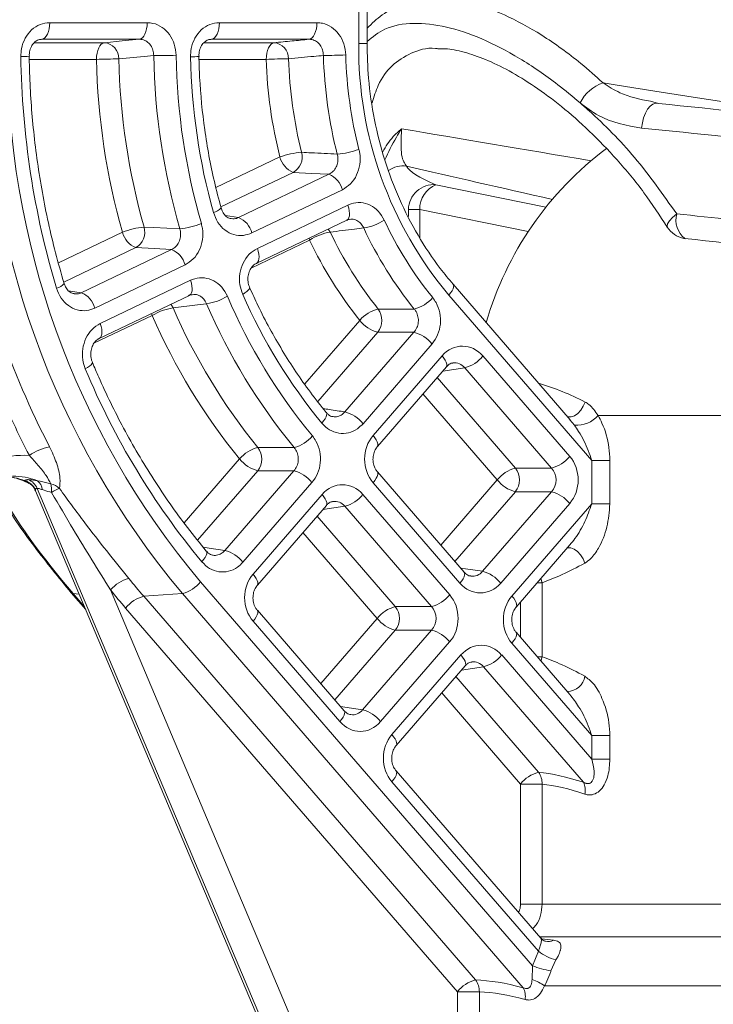
# Model space of a CAD drawing. Units: millimetres. Extents: x 1516 to 3684, y 554 to 3391.
# Drawn here: x 2755 to 2797, y 3012 to 3071 of the extents above; entities that cross this region are included whole.
import ezdxf

# ---------------------------------------------------------------- set-up
doc = ezdxf.new("R2010")
doc.units = ezdxf.units.MM
doc.header["$LTSCALE"] = 18
doc.linetypes.add('SLD-Durchgehend', pattern=[0])

msp = doc.modelspace()

# ---------------------------------------------------------------- linework, layer by layer
at = {"color": 7, "linetype": 'SLD-Durchgehend', "lineweight": 18}
for p, q in [((2775.477, 3069.211), (2775.477, 3088.91)), ((2775.977, 3069.211), (2775.977, 3088.928)), ((2756.94, 3070.461), (2762.792, 3070.461)), ((2767.118, 3070.461), (2772.971, 3070.461)), ((2756.021, 3069.261), (2760.22, 3069.261)), ((2756.466, 3069.463), (2756.358, 3069.45)), ((2762.318, 3069.463), (2756.466, 3069.463)), ((2766.2, 3069.261), (2770.401, 3069.261)), ((2766.644, 3069.463), (2766.532, 3069.45)), ((2772.497, 3069.463), (2766.644, 3069.463)), ((2775.477, 3069.211), (2775.977, 3069.211)), ((2759.746, 3068.262), (2755.715, 3068.262)), ((2769.927, 3068.262), (2765.895, 3068.262)), ((2792.978, 3065.751), (2793.467, 3065.614)), ((2766.911, 3060.578), (2770.747, 3062.412)), ((2771.551, 3061.489), (2767.207, 3059.413)), ((2768.262, 3058.777), (2773.691, 3061.372)), ((2774.495, 3060.449), (2769.067, 3057.854)), ((2780.111, 3060.744), (2786.708, 3059.401)), ((2769.398, 3056.931), (2774.826, 3059.526)), ((2778.461, 3059.267), (2779.135, 3059.267)), ((2778.461, 3058.841), (2778.461, 3059.267)), ((2785.646, 3057.941), (2779.135, 3059.267)), ((2779.135, 3059.267), (2779.135, 3057.573)), ((2767.488, 3058.892), (2768.262, 3058.777)), ((2769.329, 3056.029), (2774.757, 3058.623)), ((2757.46, 3056.062), (2761.305, 3057.899)), ((2772.496, 3057.543), (2772.534, 3057.424)), ((2795.039, 3057.521), (2794.982, 3057.525)), ((2795.039, 3057.521), (2795.108, 3057.506)), ((2762.11, 3056.977), (2757.782, 3054.908)), ((2758.837, 3054.273), (2764.255, 3056.862)), ((2772.534, 3057.424), (2769.019, 3055.744)), ((2765.059, 3055.939), (2759.642, 3053.35)), ((2759.973, 3052.427), (2765.39, 3055.016)), ((2788.165, 3046.662), (2781.14, 3054.782)), ((2758.065, 3054.387), (2758.837, 3054.273)), ((2759.904, 3051.525), (2765.321, 3054.114)), ((2789.454, 3044.221), (2780.884, 3054.128)), ((2763.093, 3052.912), (2759.593, 3051.239)), ((2763.055, 3053.03), (2763.093, 3052.912)), ((2772.24, 3048.815), (2775.535, 3052.617)), ((2776.62, 3051.91), (2773.016, 3047.752)), ((2774.65, 3047.129), (2778.791, 3051.905)), ((2759.899, 3051.522), (2759.83, 3051.504)), ((2779.876, 3051.199), (2775.735, 3046.422)), ((2776.341, 3045.709), (2780.481, 3050.483)), ((2782.927, 3050.482), (2788.133, 3044.464)), ((2776.597, 3045.054), (2780.736, 3049.828)), ((2781.841, 3049.776), (2780.521, 3049.58)), ((2787.047, 3043.758), (2781.841, 3049.776)), ((2780.178, 3049.185), (2784.872, 3043.758)), ((2783.787, 3043.052), (2779.329, 3048.205)), ((2811.166, 3046.918), (2789.831, 3046.918)), ((2788.418, 3046.335), (2788.15, 3046.65)), ((2765.009, 3040.475), (2768.332, 3044.308)), ((2789.454, 3041.61), (2789.454, 3044.221)), ((2790.544, 3044.221), (2789.454, 3044.221)), ((2790.544, 3044.221), (2790.544, 3041.61)), ((2769.418, 3043.602), (2765.81, 3039.44)), ((2767.449, 3038.823), (2771.589, 3043.598)), ((2781.802, 3037.52), (2776.596, 3043.538)), ((2784.872, 3043.758), (2787.047, 3043.758)), ((2772.674, 3042.892), (2768.534, 3038.116)), ((2781.546, 3036.866), (2776.34, 3042.884)), ((2780.398, 3039.144), (2783.787, 3043.052)), ((2756.093, 3042.404), (2781.098, 2983.195)), ((2781.637, 2982.28), (2756.187, 3042.544)), ((2769.142, 3037.405), (2773.281, 3042.179)), ((2775.727, 3042.178), (2780.934, 3036.16)), ((2784.872, 3042.346), (2781.246, 3038.164)), ((2782.907, 3037.571), (2787.046, 3042.346)), ((2787.046, 3042.346), (2784.872, 3042.346)), ((2769.397, 3036.75), (2773.537, 3041.524)), ((2788.132, 3041.639), (2783.992, 3036.865)), ((2784.665, 3036.086), (2789.454, 3041.61)), ((2790.544, 3041.61), (2789.454, 3041.61)), ((2774.642, 3041.472), (2773.322, 3041.276)), ((2779.848, 3035.454), (2774.642, 3041.472)), ((2772.979, 3040.881), (2777.673, 3035.454)), ((2776.587, 3034.748), (2772.13, 3039.901)), ((2784.921, 3035.431), (2788.15, 3039.156)), ((2781.589, 3037.766), (2782.907, 3037.571)), ((2765.985, 3036.943), (2785.896, 3013.927)), ((2786.183, 3036.887), (2786.472, 3036.887)), ((2786.411, 3037.15), (2786.472, 3036.887)), ((2786.472, 3036.887), (2786.472, 3032.455)), ((2758.229, 3036.289), (2759.102, 3035.28)), ((2758.71, 3036.209), (2758.347, 3036.237)), ((2758.347, 3036.237), (2759.032, 3035.446)), ((2760.588, 3036.455), (2781.396, 2987.182)), ((2764.899, 3036.237), (2762.582, 3036.076)), ((2785.341, 3012.608), (2764.899, 3036.237)), ((2762.582, 3036.076), (2782.482, 3013.073)), ((2785.179, 3033.617), (2785.179, 3035.729)), ((2781.396, 3012.367), (2761.497, 3035.37)), ((2774.603, 3029.216), (2769.397, 3035.234)), ((2777.673, 3035.454), (2779.848, 3035.454)), ((2774.347, 3028.562), (2769.141, 3034.58)), ((2773.199, 3030.84), (2776.587, 3034.748)), ((2777.672, 3034.042), (2774.047, 3029.86)), ((2775.708, 3029.267), (2779.847, 3034.042)), ((2779.847, 3034.042), (2777.672, 3034.042)), ((2788.14, 3030.194), (2784.92, 3033.916)), ((2780.932, 3033.335), (2776.793, 3028.561)), ((2789.454, 3027.725), (2784.664, 3033.262)), ((2777.466, 3027.782), (2781.605, 3032.557)), ((2784.052, 3032.556), (2789.454, 3026.311)), ((2786.472, 3032.455), (2786.184, 3032.455)), ((2786.472, 3032.455), (2786.411, 3032.193)), ((2777.722, 3027.127), (2781.861, 3031.902)), ((2782.966, 3031.85), (2781.646, 3031.654)), ((2788.959, 3024.923), (2782.966, 3031.85)), ((2781.303, 3031.258), (2786.265, 3025.523)), ((2785.179, 3024.817), (2780.454, 3030.279)), ((2774.39, 3029.462), (2775.708, 3029.267)), ((2789.454, 3026.311), (2789.454, 3027.725)), ((2789.454, 3027.725), (2790.544, 3027.725)), ((2790.544, 3027.725), (2790.544, 3026.311)), ((2789.454, 3026.311), (2790.544, 3026.311)), ((2786.396, 3015.584), (2777.721, 3025.612)), ((2786.258, 3014.793), (2777.465, 3024.958)), ((2785.179, 3017.617), (2785.179, 3024.817)), ((2785.179, 3024.817), (2786.472, 3024.817)), ((2786.472, 3024.817), (2786.472, 3017.617)), ((2786.472, 3017.617), (2785.179, 3017.617)), ((2786.472, 3017.617), (2822.334, 3017.617)), ((2823.934, 3015.657), (2786.333, 3015.657)), ((2786.448, 3015.546), (2787.169, 3015.457)), ((2785.896, 3013.927), (2786.258, 3014.793)), ((2787.304, 3014.274), (2787.008, 3013.625)), ((2826.334, 3012.718), (2786.625, 3012.718)), ((2781.396, 2987.182), (2781.396, 3012.367)), ((2781.396, 3012.367), (2782.714, 3012.367)), ((2782.714, 3012.367), (2782.714, 2987.182))]:
    msp.add_line(p, q, dxfattribs=at)
at = {"color": 7, "linetype": 'SLD-Durchgehend', "lineweight": 18, "flags": 128}
for points in [[(2756.466, 3069.463), (2756.56, 3069.49), (2756.65, 3069.553), (2756.731, 3069.648), (2756.803, 3069.773), (2756.861, 3069.922), (2756.905, 3070.091), (2756.931, 3070.273), (2756.94, 3070.461)], [(2762.318, 3069.463), (2762.412, 3069.49), (2762.502, 3069.553), (2762.583, 3069.648), (2762.655, 3069.773), (2762.713, 3069.922), (2762.757, 3070.091), (2762.783, 3070.273), (2762.792, 3070.461)], [(2766.644, 3069.463), (2766.738, 3069.49), (2766.828, 3069.553), (2766.909, 3069.648), (2766.981, 3069.773), (2767.039, 3069.922), (2767.083, 3070.091), (2767.109, 3070.273), (2767.118, 3070.461)], [(2772.497, 3069.463), (2772.591, 3069.49), (2772.681, 3069.553), (2772.763, 3069.648), (2772.834, 3069.773), (2772.892, 3069.922), (2772.936, 3070.091), (2772.962, 3070.273), (2772.971, 3070.461)], [(2759.746, 3068.262), (2759.755, 3068.451), (2759.782, 3068.633), (2759.825, 3068.801), (2759.884, 3068.95), (2759.955, 3069.075), (2760.037, 3069.17), (2760.126, 3069.233), (2760.22, 3069.261)], [(2760.22, 3069.261), (2761.297, 3069.364), (2762.318, 3069.463)], [(2769.927, 3068.262), (2769.936, 3068.451), (2769.963, 3068.633), (2770.006, 3068.801), (2770.065, 3068.95), (2770.136, 3069.075), (2770.218, 3069.17), (2770.307, 3069.233), (2770.401, 3069.261)], [(2763.183, 3068.485), (2762.613, 3068.431), (2761.085, 3068.288)], [(2793.467, 3065.614), (2793.298, 3065.629), (2793.126, 3065.575), (2792.959, 3065.454), (2792.806, 3065.272), (2792.672, 3065.038), (2792.565, 3064.762), (2792.49, 3064.457), (2792.449, 3064.137)], [(2773.691, 3061.372), (2772.645, 3061.429), (2771.551, 3061.489)], [(2774.826, 3059.526), (2774.88, 3059.351), (2774.913, 3059.183), (2774.926, 3059.027), (2774.917, 3058.89), (2774.887, 3058.775), (2774.836, 3058.687), (2774.768, 3058.629), (2774.757, 3058.623)], [(2793.99, 3058.207), (2793.971, 3058.263), (2794.003, 3058.401), (2794.115, 3058.577), (2794.302, 3058.781), (2794.55, 3058.998)], [(2762.601, 3058.212), (2763.183, 3058.182), (2764.744, 3058.102)], [(2773.646, 3058.092), (2773.674, 3058.056), (2773.766, 3057.906)], [(2764.255, 3056.862), (2763.208, 3056.918), (2762.11, 3056.977)], [(2769.398, 3056.931), (2769.451, 3056.757), (2769.485, 3056.589), (2769.497, 3056.433), (2769.488, 3056.295), (2769.458, 3056.18), (2769.408, 3056.092), (2769.339, 3056.034), (2769.329, 3056.029)], [(2765.39, 3055.016), (2765.444, 3054.842), (2765.477, 3054.673), (2765.49, 3054.518), (2765.481, 3054.38), (2765.451, 3054.265), (2765.4, 3054.177), (2765.332, 3054.119), (2765.321, 3054.114)], [(2768.932, 3054.584), (2768.937, 3054.546), (2768.913, 3054.489), (2768.856, 3054.421), (2768.769, 3054.344), (2768.656, 3054.262), (2768.519, 3054.176)], [(2780.884, 3054.128), (2780.99, 3054.261), (2781.075, 3054.39), (2781.135, 3054.509), (2781.168, 3054.614), (2781.173, 3054.702), (2781.149, 3054.77), (2781.14, 3054.782)], [(2764.204, 3053.58), (2764.249, 3053.519), (2764.339, 3053.362)], [(2766.352, 3053.615), (2765.805, 3053.546), (2764.339, 3053.362)], [(2759.973, 3052.427), (2760.027, 3052.253), (2760.06, 3052.084), (2760.073, 3051.929), (2760.064, 3051.791), (2760.034, 3051.676), (2759.983, 3051.588), (2759.915, 3051.53), (2759.899, 3051.522)], [(2780.481, 3050.483), (2780.587, 3050.35), (2780.672, 3050.221), (2780.732, 3050.102), (2780.765, 3049.996), (2780.769, 3049.908), (2780.746, 3049.841), (2780.736, 3049.828)], [(2759.078, 3049.711), (2759.216, 3049.793), (2759.331, 3049.873), (2759.419, 3049.946), (2759.477, 3050.011), (2759.503, 3050.065), (2759.499, 3050.1)], [(2789.052, 3047.721), (2788.947, 3047.463), (2788.798, 3047.229), (2788.617, 3047.036), (2788.418, 3046.9), (2788.217, 3046.831), (2788.029, 3046.836), (2788.01, 3046.84)], [(2773.532, 3047.094), (2773.539, 3047.084), (2773.561, 3047.018), (2773.554, 3046.933), (2773.519, 3046.83), (2773.457, 3046.713), (2773.369, 3046.588), (2773.26, 3046.458)], [(2776.341, 3045.709), (2776.448, 3045.575), (2776.532, 3045.446), (2776.592, 3045.327), (2776.625, 3045.222), (2776.63, 3045.134), (2776.606, 3045.066), (2776.597, 3045.054)], [(2769.434, 3044.995), (2770.023, 3044.995), (2771.603, 3044.996)], [(2771.589, 3043.598), (2770.532, 3043.6), (2769.418, 3043.602)], [(2776.599, 3043.535), (2776.606, 3043.526), (2776.629, 3043.459), (2776.624, 3043.371), (2776.591, 3043.265), (2776.531, 3043.146), (2776.446, 3043.017), (2776.34, 3042.884)], [(2773.281, 3042.179), (2773.388, 3042.046), (2773.473, 3041.917), (2773.532, 3041.798), (2773.565, 3041.692), (2773.57, 3041.604), (2773.546, 3041.537), (2773.537, 3041.524)], [(2766.067, 3038.143), (2766.176, 3038.274), (2766.262, 3038.4), (2766.324, 3038.517), (2766.359, 3038.621), (2766.365, 3038.707), (2766.342, 3038.773), (2766.334, 3038.784)], [(2766.147, 3039.018), (2766.513, 3038.963), (2767.449, 3038.823)], [(2789.038, 3038.056), (2788.935, 3038.319), (2788.787, 3038.561), (2788.606, 3038.761), (2788.406, 3038.905), (2788.203, 3038.98), (2788.014, 3038.98), (2787.993, 3038.976)], [(2769.142, 3037.405), (2769.248, 3037.271), (2769.333, 3037.142), (2769.393, 3037.023), (2769.426, 3036.918), (2769.431, 3036.829), (2769.407, 3036.762), (2769.398, 3036.75)], [(2781.802, 3037.52), (2781.812, 3037.508), (2781.835, 3037.441), (2781.83, 3037.353), (2781.797, 3037.247), (2781.737, 3037.128), (2781.653, 3036.999), (2781.546, 3036.866)], [(2758.347, 3036.237), (2758.27, 3036.257), (2758.229, 3036.289)], [(2784.924, 3035.435), (2784.93, 3035.444), (2784.954, 3035.511), (2784.949, 3035.599), (2784.916, 3035.705), (2784.856, 3035.824), (2784.772, 3035.953), (2784.665, 3036.086)], [(2769.141, 3034.58), (2769.247, 3034.713), (2769.332, 3034.842), (2769.392, 3034.961), (2769.425, 3035.066), (2769.43, 3035.154), (2769.406, 3035.222), (2769.397, 3035.234)], [(2784.923, 3033.913), (2784.93, 3033.904), (2784.953, 3033.836), (2784.948, 3033.748), (2784.915, 3033.643), (2784.855, 3033.524), (2784.771, 3033.395), (2784.664, 3033.262)], [(2781.605, 3032.557), (2781.712, 3032.424), (2781.797, 3032.295), (2781.857, 3032.176), (2781.889, 3032.07), (2781.894, 3031.982), (2781.871, 3031.915), (2781.861, 3031.902)], [(2774.347, 3028.562), (2774.453, 3028.695), (2774.538, 3028.824), (2774.598, 3028.943), (2774.631, 3029.049), (2774.636, 3029.137), (2774.612, 3029.204), (2774.603, 3029.216)], [(2777.466, 3027.782), (2777.573, 3027.649), (2777.657, 3027.52), (2777.717, 3027.401), (2777.75, 3027.295), (2777.755, 3027.207), (2777.731, 3027.14), (2777.722, 3027.128)], [(2777.465, 3024.958), (2777.571, 3025.091), (2777.656, 3025.22), (2777.716, 3025.339), (2777.749, 3025.444), (2777.754, 3025.532), (2777.73, 3025.6), (2777.721, 3025.612)]]:
    msp.add_lwpolyline(points, dxfattribs=at)
at = {"color": 7, "linetype": 'SLD-Durchgehend', "lineweight": 18}
for centre, radius, start, end in [((2760.128, 3068.308), 0.957, 358.8016, 84.47437), ((2770.311, 3068.31), 0.955, 359.43392, 84.56192), ((2803.631, 3068.726), 50.553, 179.44993, 219.99021), ((2803.839, 3068.719), 49.423, 179.42928, 220.01084), ((2798.578, 3068.981), 23.102, 179.42921, 220.01089), ((2755.166, 3078.125), 9.696, 270.26761, 273.22286), ((2806.199, 3069.162), 50.993, 180.82299, 196.66143), ((2761.552, 3010.158), 58.132, 90.46035, 91.77974), ((2801.015, 3069.172), 41.279, 181.26384, 195.84831), ((2801.216, 3069.174), 40.141, 181.26404, 195.84817), ((2762.711, 3142.26), 73.777, 270.36676, 271.40637), ((2803.083, 3069.174), 39.905, 180.99004, 196.10915), ((2803.283, 3069.175), 38.767, 180.99013, 196.10906), ((2765.343, 3075.471), 7.055, 270.37638, 274.43892), ((2803.034, 3069.178), 37.653, 181.16052, 195.5457), ((2771.737, 3028.919), 39.385, 90.68613, 92.63355), ((2797.844, 3069.189), 27.932, 181.90184, 194.04199), ((2798.043, 3069.19), 26.792, 181.90206, 194.04169), ((2772.893, 3118.033), 49.54, 270.54243, 272.09065), ((2799.911, 3069.191), 26.558, 181.5015, 194.4147), ((2800.108, 3069.191), 25.417, 181.50129, 194.41471), ((2790.967, 3064.495), 2.502, 109.39451, 152.27822), ((2773.712, 3067.882), 5.324, 275.14007, 289.52779), ((2802.334, 3046.918), 20, 126.85816, 163.83149), ((2772.528, 3057.246), 5.465, 95.0073, 109.02685), ((2772.042, 3062.729), 1.333, 193.76005, 248.41338), ((2771.007, 3062.42), 1.078, 300.30352, 14.47367), ((2778.133, 3060.366), 1.507, 81.62995, 124.79461), ((2773.2, 3060.132), 1.333, 13.75726, 68.41801), ((2779.978, 3059.233), 1.518, 84.98834, 178.69253), ((2780.706, 3059.29), 1.571, 112.27195, 180.84496), ((2766.643, 3059.82), 0.742, 278.9876, 321.32785), ((2767.772, 3057.537), 1.333, 13.75725, 68.41801), ((2795.946, 3058.64), 1.44, 165.60866, 230.98879), ((2763.079, 3053.384), 4.851, 95.65138, 111.43823), ((2761.561, 3057.91), 1.082, 300.45729, 16.19033), ((2764.266, 3062.851), 4.773, 275.74277, 291.78662), ((2775.29, 3061.257), 3.139, 278.87623, 303.20253), ((2797.044, 3068.062), 23.463, 204.97476, 219.0022), ((2797.364, 3068.111), 22.455, 204.97476, 219.00235), ((2795.264, 3058.998), 1.5, 211.73997, 259.13714), ((2762.601, 3058.217), 1.333, 193.76192, 248.41334), ((2774.251, 3054.85), 3.094, 99.01392, 123.68888), ((2795.152, 3068.051), 23.67, 205.37989, 218.56686), ((2795.264, 3058.998), 1.5, 259.13714, 264.00713), ((2763.764, 3055.622), 1.333, 13.76006, 68.41519), ((2794.831, 3068.002), 24.679, 205.37978, 218.56659), ((2757.222, 3055.246), 0.716, 280.00989, 324.35261), ((2758.347, 3053.033), 1.333, 13.76182, 68.41256), ((2765.869, 3056.943), 3.363, 278.26085, 300.98742), ((2799.283, 3067.619), 34.462, 203.16833, 219.52541), ((2799.088, 3067.637), 33.401, 203.76717, 219.35202), ((2778.316, 3055.326), 2.09, 283.66152, 319.86422), ((2764.823, 3050.071), 3.326, 98.35599, 121.32737), ((2797.074, 3067.562), 35.682, 203.45066, 219.22913), ((2798.966, 3067.572), 35.474, 203.16856, 219.5253), ((2796.757, 3067.515), 36.695, 203.45051, 219.22906), ((2777.138, 3051.241), 2.112, 103.51169, 139.35711), ((2775.717, 3052.618), 1.148, 321.92276, 36.09745), ((2777.115, 3053.856), 2.008, 218.11861, 255.74315), ((2801.399, 3068.198), 50.136, 198.84268, 207.52345), ((2778.296, 3049.959), 2.008, 38.11801, 75.74154), ((2781.347, 3051.725), 2.01, 284.23806, 321.81363), ((2801.015, 3067.153), 45.42, 202.58199, 219.69529), ((2781.639, 3033.457), 16.076, 62.53893, 73.25412), ((2800.601, 3067.926), 50.618, 202.66526, 207.5493), ((2774.156, 3045.183), 2.007, 38.11609, 75.74347), ((2788.566, 3047.979), 1.651, 264.8316, 320.00808), ((2771.109, 3046.999), 2.064, 283.85176, 320.49835), ((2755.369, 3039.208), 5.318, 86.187, 132.06342), ((2757.423, 3042.195), 2.876, 99.73671, 126.25901), ((2769.928, 3042.977), 2.078, 103.74649, 140.15625), ((2768.514, 3044.309), 1.147, 321.92887, 36.71629), ((2769.912, 3045.548), 2.008, 218.11935, 255.74243), ((2786.553, 3045.707), 2.01, 284.23808, 321.81363), ((2771.095, 3041.653), 2.008, 38.11749, 75.74207), ((2785.367, 3041.81), 2.01, 104.23796, 141.8131), ((2783.969, 3043.053), 1.146, 321.93942, 38.00694), ((2793.267, 3066.346), 46.108, 210.42024, 220.76864), ((2753.956, 3039.094), 4.185, 69.08956, 86.44551), ((2754.709, 3039.104), 4.175, 69.07506, 89.94797), ((2755.167, 3042.033), 1.011, 25.41456, 73.71714), ((2755.339, 3042.209), 0.911, 21.54426, 70.29007), ((2755.786, 3042.425), 0.712, 3.398, 54.43752), ((2756.746, 3041.709), 1.143, 47.05366, 76.76287), ((2754.783, 3042.349), 2.274, 358.64854, 12.00444), ((2785.366, 3044.292), 2.008, 218.11753, 255.74203), ((2758.615, 3039.948), 2.818, 112.75813, 123.56972), ((2774.148, 3043.42), 2.01, 284.23529, 321.8164), ((2786.552, 3040.4), 2.008, 38.11753, 75.74203), ((2766.955, 3036.877), 2.008, 38.11749, 75.74206), ((2782.413, 3035.625), 2.008, 38.11748, 75.74207), ((2762.186, 3035.105), 2.092, 103.6475, 139.82115), ((2796.333, 3065.271), 44.626, 219.08237, 220.86091), ((2764.405, 3038.186), 2.01, 284.23798, 321.8131), ((2795.945, 3065.171), 45.55, 219.08264, 220.86221), ((2763.077, 3034.128), 2.01, 104.23804, 141.81364), ((2779.354, 3037.403), 2.01, 284.23682, 321.81485), ((2778.168, 3033.506), 2.01, 104.23799, 141.8131), ((2776.77, 3034.748), 1.146, 321.93943, 38.00698), ((2778.167, 3035.988), 2.007, 218.11518, 255.74437), ((2779.353, 3032.096), 2.008, 38.11747, 75.74209), ((2782.471, 3033.798), 2.01, 284.23877, 321.81289), ((2787.967, 3031.447), 1.084, 271.39138, 351.28218), ((2775.213, 3027.321), 2.008, 38.11751, 75.74206), ((2786.759, 3023.574), 2.01, 104.23451, 141.8166), ((2785.366, 3024.875), 1.108, 356.99135, 35.76053), ((2787.966, 3024.454), 1.097, 347.51441, 25.28059), ((2786.832, 3016.125), 0.748, 257.84654, 296.76413), ((2788.151, 3017.295), 3.137, 232.89128, 254.32804), ((2787.879, 3019.023), 5.468, 248.7397, 260.84061), ((2782.977, 3011.125), 2.01, 104.23808, 141.81363), ((2781.601, 3012.393), 1.113, 358.68486, 37.68375), ((2784.378, 3012.086), 1.095, 350.38781, 28.51274), ((2785.004, 3010.451), 2.787, 54.42104, 71.71698)]:
    msp.add_arc(centre, radius, start, end, dxfattribs=at)
for centre, major_axis, ratio, start_param, end_param in [((2896.18, 3046.918), (142.98, -24.91), 0.014836, 2.205173, 2.408939), ((2813.818, 3059.625), (38.497, -5.924), 0.086139, 1.520335, 2.140989), ((2896.18, 3046.918), (142.857, -21.938), 0.011585, 3.740555, 3.870093), ((2813.593, 3058.148), (39.997, -5.92), 0.083051, 1.568109, 2.140028), ((2813.818, 3056.579), (35.497, -5.462), 0.086139, 3.198923, 3.474002), ((2895.127, 3040.024), (143.168, -28.862), 0.019714, 3.762521, 3.861324), ((2813.593, 3053.214), (39.997, -5.92), 0.083051, 1.70879, 2.079249), ((2813.367, 3051.737), (38.497, -5.924), 0.086139, 1.788493, 2.08021), ((2781.703, 3049.063), (0, 2.005), 0.863657, 5.498629, 7.066687), ((2781.203, 3049.063), (0.138, 1.001), 0.854662, 5.615943, 6.527324), ((2777.57, 3044.296), (0, 2), 0.868401, 0.78622, 2.354277), ((2786.902, 3043.052), (0, 2), 0.868401, 3.927812, 5.49587), ((2786.402, 3043.052), (0, 1), 0.910101, 3.927672, 5.495729), ((2774.504, 3040.758), (0, 2.005), 0.863657, 5.498629, 7.066687), ((2774.004, 3040.758), (0.138, 1.001), 0.854662, 5.615943, 6.527324), ((2802.334, 3057.48), (19.441, 20.561), 0.228331, 3.559571, 3.74818), ((2770.371, 3035.992), (0, 2), 0.868401, 0.78622, 2.354277), ((2782.27, 3038.285), (-0.138, 1.001), 0.854628, 2.898096, 3.807849), ((2782.77, 3038.285), (0, 2.005), 0.863657, 2.357037, 3.925094), ((2779.703, 3034.748), (0, 2), 0.868401, 3.927812, 5.49587), ((2785.894, 3034.673), (0, 2), 0.868401, 0.78622, 2.354277), ((2779.203, 3034.748), (0, 1), 0.910101, 3.927672, 5.495729), ((2782.828, 3031.136), (0, 2.005), 0.863657, 5.498629, 7.066687), ((2782.328, 3031.136), (0.138, 1.001), 0.854662, 5.615943, 6.527324), ((2802.334, 3011.817), (-19.439, 20.608), 0.228345, 5.677156, 5.865765), ((2775.07, 3029.981), (-0.138, 1.001), 0.854628, 2.898096, 3.807849), ((2775.57, 3029.981), (0, 2.005), 0.863657, 2.357037, 3.925094), ((2778.695, 3026.369), (0, 2), 0.868401, 0.78622, 2.354277), ((2802.92, 3004.477), (-20.062, 20.154), 0.307986, 5.739715, 5.928324), ((2802.334, 3003.771), (-19.006, 20.254), 0.307474, 5.756292, 5.944901), ((2802.92, 2987.981), (-23.883, 23.993), 0.307986, 5.792292, 5.969531), ((2802.334, 2987.275), (-22.827, 24.093), 0.307618, 5.806168, 5.983407)]:
    msp.add_ellipse(centre, major_axis=major_axis, ratio=ratio, start_param=start_param, end_param=end_param, dxfattribs=at)
for points, knots in [([(2780.308, 3071.888), (2780.01, 3071.891), (2779.22, 3071.9), (2778.056, 3071.583), (2776.877, 3071.003), (2776.267, 3070.409), (2775.977, 3070.127)], [0, 0, 0, 0, 0.175543, 0.46497, 0.746059, 1, 1, 1, 1]), ([(2780.261, 3071.895), (2780.831, 3071.862), (2782.047, 3071.79), (2784.165, 3071.02), (2786.465, 3069.768), (2788.474, 3068.329), (2789.693, 3067.247), (2790.136, 3066.855)], [0, 0, 0, 0, 0.201271, 0.429702, 0.648461, 0.872347, 1, 1, 1, 1]), ([(2755.211, 3068.429), (2755.218, 3068.588), (2755.236, 3068.971), (2755.447, 3069.544), (2755.838, 3070.051), (2756.356, 3070.395), (2756.746, 3070.439), (2756.94, 3070.461)], [0, 0, 0, 0, 0.150808, 0.362841, 0.575012, 0.787512, 1, 1, 1, 1]), ([(2762.792, 3070.461), (2762.908, 3070.453), (2763.217, 3070.432), (2763.696, 3070.21), (2764.143, 3069.769), (2764.452, 3069.178), (2764.498, 3068.73), (2764.522, 3068.505)], [0, 0, 0, 0, 0.129919, 0.347193, 0.564586, 0.782299, 1, 1, 1, 1]), ([(2765.389, 3068.416), (2765.396, 3068.58), (2765.412, 3068.967), (2765.625, 3069.544), (2766.016, 3070.051), (2766.534, 3070.395), (2766.924, 3070.439), (2767.118, 3070.461)], [0, 0, 0, 0, 0.154324, 0.365468, 0.576766, 0.788388, 1, 1, 1, 1]), ([(2772.971, 3070.461), (2773.081, 3070.454), (2773.385, 3070.434), (2773.86, 3070.221), (2774.311, 3069.785), (2774.625, 3069.197), (2774.675, 3068.749), (2774.7, 3068.525)], [0, 0, 0, 0, 0.124239, 0.342937, 0.561754, 0.780889, 1, 1, 1, 1]), ([(2788.752, 3065.658), (2788.309, 3066.028), (2787.103, 3067.033), (2785.101, 3068.387), (2782.833, 3069.565), (2780.676, 3070.29), (2778.706, 3070.498), (2777.081, 3070.229), (2776.314, 3069.61), (2775.977, 3069.338)], [0, 0, 0, 0, 0.087542, 0.238146, 0.392054, 0.545237, 0.7027, 0.86938, 1, 1, 1, 1]), ([(2755.722, 3068.444), (2755.719, 3068.507), (2755.712, 3068.685), (2755.799, 3068.965), (2755.959, 3069.231), (2756.169, 3069.401), (2756.326, 3069.464), (2756.415, 3069.456), (2756.433, 3069.454)], [0, 0, 0, 0, 0.104867, 0.299435, 0.49479, 0.700152, 0.937931, 1, 1, 1, 1]), ([(2763.183, 3068.485), (2763.174, 3068.597), (2763.157, 3068.821), (2763.006, 3069.118), (2762.781, 3069.338), (2762.537, 3069.449), (2762.378, 3069.459), (2762.318, 3069.463)], [0, 0, 0, 0, 0.217968, 0.435506, 0.652603, 0.869852, 1, 1, 1, 1]), ([(2765.9, 3068.437), (2765.897, 3068.499), (2765.888, 3068.678), (2765.974, 3068.959), (2766.133, 3069.226), (2766.342, 3069.398), (2766.5, 3069.463), (2766.591, 3069.455), (2766.611, 3069.454)], [0, 0, 0, 0, 0.104406, 0.2982274, 0.4927385, 0.6968342, 0.9324983, 1, 1, 1, 1]), ([(2770.401, 3069.261), (2770.76, 3069.295), (2771.458, 3069.362), (2772.157, 3069.43), (2772.497, 3069.463)], [0, 0, 0, 0, 0.5133571, 1, 1, 1, 1]), ([(2773.362, 3068.495), (2773.352, 3068.607), (2773.333, 3068.831), (2773.179, 3069.126), (2772.952, 3069.344), (2772.71, 3069.45), (2772.554, 3069.459), (2772.497, 3069.463)], [0, 0, 0, 0, 0.21937, 0.438328, 0.656856, 0.87554, 1, 1, 1, 1]), ([(2781.14, 3054.782), (2780.88, 3055.094), (2780.117, 3056.011), (2778.998, 3057.695), (2777.879, 3059.872), (2777.001, 3062.197), (2776.383, 3064.629), (2776.034, 3066.983), (2775.995, 3068.519), (2775.977, 3069.211)], [0, 0, 0, 0, 0.081318, 0.239313, 0.397287, 0.555147, 0.712927, 0.870646, 1, 1, 1, 1]), ([(2780.282, 3068.889), (2780.215, 3068.899), (2779.561, 3068.993), (2778.598, 3068.667), (2777.431, 3067.948), (2776.672, 3066.915), (2776.392, 3066.015), (2776.28, 3065.654)], [0, 0, 0, 0, 0.030053, 0.294516, 0.559083, 0.823328, 1, 1, 1, 1]), ([(2780.284, 3068.896), (2780.412, 3068.9), (2780.838, 3068.914), (2781.786, 3068.721), (2783.072, 3068.291), (2784.5, 3067.6), (2786.039, 3066.654), (2787.658, 3065.452), (2789.328, 3063.988), (2790.998, 3062.257), (2792.592, 3060.339), (2793.528, 3058.903), (2793.984, 3058.203)], [0, 0, 0, 0, 0.042389, 0.141274, 0.240347, 0.341418, 0.444073, 0.550319, 0.660639, 0.774167, 0.890013, 1, 1, 1, 1]), ([(2757.804, 3054.829), (2757.628, 3055.442), (2757.114, 3057.229), (2756.459, 3060.262), (2755.945, 3063.866), (2755.75, 3066.605), (2755.718, 3068.111), (2755.711, 3068.444)], [0, 0, 0, 0, 0.139569, 0.407026, 0.67453, 0.927967, 1, 1, 1, 1]), ([(2767.222, 3059.356), (2767.083, 3059.882), (2766.676, 3061.421), (2766.202, 3064.036), (2765.947, 3066.553), (2765.902, 3068.024), (2765.889, 3068.437)], [0, 0, 0, 0, 0.1787443, 0.5223043, 0.8659399, 1, 1, 1, 1]), ([(2773.362, 3068.495), (2773.172, 3068.477), (2772.473, 3068.413), (2771.774, 3068.348), (2771.265, 3068.301)], [0, 0, 0, 0, 0.271679, 1, 1, 1, 1]), ([(2790.136, 3066.855), (2790.463, 3066.64), (2791.326, 3066.073), (2792.345, 3065.874), (2792.978, 3065.751)], [0, 0, 0, 0, 0.379543, 1, 1, 1, 1]), ([(2788.752, 3065.658), (2788.933, 3065.499), (2790.054, 3064.515), (2792.114, 3062.448), (2793.731, 3060.159), (2794.55, 3058.998)], [0, 0, 0, 0, 0.086946, 0.537147, 1, 1, 1, 1]), ([(2792.449, 3064.137), (2791.546, 3064.305), (2790.2, 3064.554), (2789.11, 3065.385), (2788.752, 3065.658)], [0, 0, 0, 0, 0.671174, 1, 1, 1, 1]), ([(2776.915, 3062.723), (2777.104, 3063.037), (2777.405, 3063.535), (2777.873, 3063.947), (2778.045, 3064.101), (2778.049, 3064.104)], [0, 0, 0, 0, 0.624498, 0.992582, 1, 1, 1, 1]), ([(2778.049, 3064.104), (2778.046, 3064.1), (2777.939, 3063.929), (2777.531, 3063.288), (2777.249, 3062.683), (2777.04, 3062.233)], [0, 0, 0, 0, 0.005803, 0.261982, 1, 1, 1, 1]), ([(2778.049, 3064.104), (2778.022, 3063.509), (2777.972, 3062.362), (2778.229, 3062.021), (2778.353, 3061.857)], [0, 0, 0, 0, 0.518462, 1, 1, 1, 1]), ([(2775.492, 3062.864), (2775.509, 3062.788), (2775.574, 3062.495), (2775.572, 3061.956), (2775.378, 3061.315), (2775.013, 3060.768), (2774.668, 3060.555), (2774.495, 3060.449)], [0, 0, 0, 0, 0.081018, 0.310566, 0.540188, 0.770101, 1, 1, 1, 1]), ([(2772.051, 3062.689), (2772.245, 3062.679), (2772.957, 3062.643), (2773.67, 3062.606), (2774.189, 3062.579)], [0, 0, 0, 0, 0.271769, 1, 1, 1, 1]), ([(2773.691, 3061.372), (2773.78, 3061.425), (2773.957, 3061.531), (2774.142, 3061.804), (2774.238, 3062.125), (2774.235, 3062.395), (2774.198, 3062.541), (2774.189, 3062.579)], [0, 0, 0, 0, 0.23012, 0.459861, 0.689244, 0.918837, 1, 1, 1, 1]), ([(2767.826, 3058.727), (2767.786, 3058.729), (2767.675, 3058.733), (2767.486, 3058.873), (2767.308, 3059.097), (2767.252, 3059.284), (2767.229, 3059.361)], [0, 0, 0, 0, 0.1919, 0.525247, 0.804096, 1, 1, 1, 1]), ([(2774.826, 3059.526), (2774.89, 3059.553), (2775.136, 3059.658), (2775.6, 3059.711), (2776.173, 3059.554), (2776.681, 3059.191), (2776.9, 3058.817), (2777.009, 3058.63)], [0, 0, 0, 0, 0.0810148, 0.3105644, 0.5401913, 0.7701022, 1, 1, 1, 1]), ([(2769.067, 3057.854), (2768.9, 3057.794), (2768.547, 3057.666), (2767.973, 3057.728), (2767.436, 3058.001), (2766.992, 3058.466), (2766.837, 3058.88), (2766.759, 3059.087)], [0, 0, 0, 0, 0.183116, 0.387022, 0.591117, 0.795568, 1, 1, 1, 1]), ([(2767.826, 3058.721), (2767.89, 3058.71), (2768.04, 3058.685), (2768.181, 3058.744), (2768.262, 3058.777)], [0, 0, 0, 0, 0.425431, 1, 1, 1, 1]), ([(2774.758, 3058.609), (2774.811, 3058.643), (2774.869, 3058.68), (2774.924, 3058.671), (2774.929, 3058.67)], [0, 0, 0, 0, 0.919181, 1, 1, 1, 1]), ([(2775.775, 3058.155), (2775.722, 3058.249), (2775.618, 3058.437), (2775.367, 3058.615), (2775.126, 3058.695), (2774.98, 3058.669), (2774.931, 3058.66)], [0, 0, 0, 0, 0.286682, 0.572872, 0.858625, 1, 1, 1, 1]), ([(2764.255, 3056.862), (2764.344, 3056.915), (2764.521, 3057.021), (2764.707, 3057.294), (2764.803, 3057.615), (2764.8, 3057.897), (2764.757, 3058.053), (2764.744, 3058.102)], [0, 0, 0, 0, 0.2249743, 0.4495457, 0.6737219, 0.898098, 1, 1, 1, 1]), ([(2766.038, 3058.419), (2766.062, 3058.321), (2766.139, 3058.009), (2766.135, 3057.446), (2765.942, 3056.805), (2765.577, 3056.258), (2765.232, 3056.046), (2765.059, 3055.939)], [0, 0, 0, 0, 0.101712, 0.326067, 0.550513, 0.775267, 1, 1, 1, 1]), ([(2775.775, 3058.155), (2775.593, 3058.132), (2774.923, 3058.049), (2774.253, 3057.966), (2773.766, 3057.906)], [0, 0, 0, 0, 0.271764, 1, 1, 1, 1]), ([(2768.519, 3054.176), (2768.454, 3054.363), (2768.315, 3054.758), (2768.322, 3055.424), (2768.515, 3056.065), (2768.88, 3056.612), (2769.225, 3056.825), (2769.398, 3056.931)], [0, 0, 0, 0, 0.183117, 0.387019, 0.591117, 0.795566, 1, 1, 1, 1]), ([(2768.943, 3054.587), (2768.917, 3054.642), (2768.844, 3054.795), (2768.815, 3055.108), (2768.866, 3055.456), (2769.003, 3055.751), (2769.213, 3055.986), (2769.363, 3056.04), (2769.449, 3056.071)], [0, 0, 0, 0, 0.095929, 0.26714, 0.433289, 0.598677, 0.768724, 1, 1, 1, 1]), ([(2765.39, 3055.016), (2765.473, 3055.05), (2765.737, 3055.161), (2766.223, 3055.196), (2766.791, 3055.017), (2767.289, 3054.634), (2767.496, 3054.252), (2767.6, 3054.06)], [0, 0, 0, 0, 0.101711, 0.326066, 0.550518, 0.775262, 1, 1, 1, 1]), ([(2759.642, 3053.35), (2759.488, 3053.293), (2759.149, 3053.167), (2758.587, 3053.213), (2758.044, 3053.473), (2757.592, 3053.926), (2757.428, 3054.336), (2757.346, 3054.541)], [0, 0, 0, 0, 0.172066, 0.378751, 0.585608, 0.792811, 1, 1, 1, 1]), ([(2758.403, 3054.223), (2758.363, 3054.224), (2758.252, 3054.228), (2758.063, 3054.367), (2757.888, 3054.585), (2757.834, 3054.764), (2757.813, 3054.834)], [0, 0, 0, 0, 0.1943263, 0.533874, 0.8189343, 1, 1, 1, 1]), ([(2773.531, 3047.094), (2773.21, 3047.497), (2772.267, 3048.675), (2770.861, 3050.79), (2769.689, 3052.924), (2769.098, 3054.221), (2768.933, 3054.581)], [0, 0, 0, 0, 0.178698, 0.523076, 0.867452, 1, 1, 1, 1]), ([(2758.403, 3054.215), (2758.473, 3054.205), (2758.623, 3054.184), (2758.763, 3054.242), (2758.837, 3054.273)], [0, 0, 0, 0, 0.465175, 1, 1, 1, 1]), ([(2765.497, 3054.151), (2765.456, 3054.15), (2765.37, 3054.149), (2765.29, 3054.112), (2765.247, 3054.093)], [0, 0, 0, 0, 0.4759233, 1, 1, 1, 1]), ([(2766.352, 3053.615), (2766.303, 3053.712), (2766.204, 3053.904), (2765.958, 3054.092), (2765.711, 3054.182), (2765.555, 3054.16), (2765.497, 3054.151)], [0, 0, 0, 0, 0.279271, 0.558035, 0.836326, 1, 1, 1, 1]), ([(2779.914, 3053.979), (2779.985, 3053.881), (2780.18, 3053.612), (2780.371, 3053.066), (2780.405, 3052.389), (2780.249, 3051.722), (2780, 3051.373), (2779.876, 3051.199)], [0, 0, 0, 0, 0.124242, 0.342939, 0.561757, 0.780882, 1, 1, 1, 1]), ([(2776.644, 3053.294), (2776.84, 3053.294), (2777.562, 3053.294), (2778.284, 3053.295), (2778.81, 3053.295)], [0, 0, 0, 0, 0.271686, 1, 1, 1, 1]), ([(2778.791, 3051.905), (2778.856, 3051.992), (2778.986, 3052.166), (2779.067, 3052.5), (2779.05, 3052.839), (2778.949, 3053.112), (2778.847, 3053.246), (2778.81, 3053.295)], [0, 0, 0, 0, 0.219364, 0.438329, 0.656861, 0.875545, 1, 1, 1, 1]), ([(2759.078, 3049.711), (2759.019, 3049.885), (2758.891, 3050.269), (2758.897, 3050.92), (2759.09, 3051.56), (2759.455, 3052.108), (2759.801, 3052.321), (2759.973, 3052.427)], [0, 0, 0, 0, 0.17207, 0.378752, 0.585608, 0.792813, 1, 1, 1, 1]), ([(2778.791, 3051.905), (2778.439, 3051.906), (2777.715, 3051.907), (2776.992, 3051.909), (2776.62, 3051.91)], [0, 0, 0, 0, 0.486643, 1, 1, 1, 1]), ([(2759.51, 3050.104), (2759.485, 3050.159), (2759.415, 3050.315), (2759.391, 3050.627), (2759.449, 3050.973), (2759.59, 3051.261), (2759.758, 3051.45), (2759.864, 3051.492), (2759.906, 3051.508)], [0, 0, 0, 0, 0.108033, 0.301813, 0.48999, 0.677682, 0.871446, 1, 1, 1, 1]), ([(2766.334, 3038.784), (2765.953, 3039.253), (2764.839, 3040.623), (2763.144, 3043.055), (2761.369, 3046.074), (2760.2, 3048.459), (2759.625, 3049.804), (2759.5, 3050.098)], [0, 0, 0, 0, 0.139538, 0.407457, 0.675382, 0.92908, 1, 1, 1, 1]), ([(2780.736, 3049.828), (2780.777, 3049.869), (2780.888, 3049.98), (2781.025, 3050.056), (2781.111, 3050.052), (2781.13, 3050.051)], [0, 0, 0, 0, 0.3091436, 0.8478943, 1, 1, 1, 1]), ([(2789.052, 3047.721), (2789.132, 3047.674), (2789.432, 3047.495), (2789.662, 3047.162), (2789.831, 3046.918)], [0, 0, 0, 0, 0.267728, 1, 1, 1, 1]), ([(2773.351, 3047.324), (2773.472, 3047.306), (2773.905, 3047.24), (2774.338, 3047.175), (2774.65, 3047.129)], [0, 0, 0, 0, 0.279443, 1, 1, 1, 1]), ([(2773.935, 3046.85), (2773.925, 3046.85), (2773.836, 3046.845), (2773.693, 3046.915), (2773.575, 3047.058), (2773.536, 3047.105)], [0, 0, 0, 0, 0.082518, 0.697757, 1, 1, 1, 1]), ([(2773.932, 3046.844), (2773.933, 3046.844), (2774.026, 3046.81), (2774.228, 3046.846), (2774.476, 3046.946), (2774.598, 3047.074), (2774.65, 3047.129)], [0, 0, 0, 0, 0.001827, 0.367028, 0.732384, 1, 1, 1, 1]), ([(2789.831, 3046.918), (2789.913, 3046.764), (2790.222, 3046.184), (2790.492, 3045.252), (2790.531, 3044.479), (2790.544, 3044.221)], [0, 0, 0, 0, 0.1934007, 0.7309, 1, 1, 1, 1]), ([(2775.735, 3046.422), (2775.628, 3046.315), (2775.373, 3046.061), (2774.865, 3045.842), (2774.277, 3045.819), (2773.704, 3046.015), (2773.408, 3046.31), (2773.26, 3046.458)], [0, 0, 0, 0, 0.154329, 0.365469, 0.576763, 0.788391, 1, 1, 1, 1]), ([(2789.454, 3044.221), (2789.389, 3044.417), (2789.192, 3045.017), (2788.828, 3045.729), (2788.503, 3046.209), (2788.418, 3046.335)], [0, 0, 0, 0, 0.264311, 0.807241, 1, 1, 1, 1]), ([(2772.701, 3045.687), (2772.776, 3045.585), (2772.977, 3045.312), (2773.169, 3044.76), (2773.203, 3044.082), (2773.047, 3043.415), (2772.799, 3043.066), (2772.674, 3042.892)], [0, 0, 0, 0, 0.129916, 0.3471936, 0.5645821, 0.7822949, 1, 1, 1, 1]), ([(2757.008, 3042.822), (2756.923, 3042.983), (2756.735, 3043.34), (2756.281, 3043.901), (2755.899, 3044.321), (2755.722, 3044.514)], [0, 0, 0, 0, 0.305975, 0.679742, 1, 1, 1, 1]), ([(2756.937, 3045.03), (2757.084, 3044.712), (2757.39, 3044.048), (2757.605, 3043.17), (2757.55, 3042.741), (2757.525, 3042.546)], [0, 0, 0, 0, 0.333379, 0.695895, 1, 1, 1, 1]), ([(2771.589, 3043.598), (2771.654, 3043.685), (2771.784, 3043.86), (2771.866, 3044.193), (2771.848, 3044.532), (2771.747, 3044.809), (2771.642, 3044.945), (2771.603, 3044.996)], [0, 0, 0, 0, 0.217962, 0.4355, 0.652606, 0.869859, 1, 1, 1, 1]), ([(2776.596, 3043.538), (2776.558, 3043.588), (2776.459, 3043.716), (2776.35, 3044.003), (2776.319, 3044.363), (2776.385, 3044.706), (2776.497, 3044.931), (2776.576, 3045.028), (2776.597, 3045.054)], [0, 0, 0, 0, 0.1307554, 0.3384103, 0.5384124, 0.7337413, 0.9295289, 1, 1, 1, 1]), ([(2753.421, 3043.055), (2753.602, 3042.731), (2754.385, 3041.328), (2755.972, 3039.041), (2757.482, 3037.199), (2758.229, 3036.289)], [0, 0, 0, 0, 0.132133, 0.571282, 1, 1, 1, 1]), ([(2754.196, 3043.233), (2754.402, 3043.229), (2754.923, 3043.217), (2755.415, 3042.979), (2755.712, 3042.836)], [0, 0, 0, 0, 0.395484, 1, 1, 1, 1]), ([(2755.45, 3043.004), (2755.453, 3043.014), (2755.462, 3043.048), (2755.539, 3043.065), (2755.631, 3043.067), (2755.647, 3043.067)], [0, 0, 0, 0, 0.269868, 0.873585, 1, 1, 1, 1]), ([(2755.636, 3042.905), (2755.581, 3042.928), (2755.503, 3042.96), (2755.462, 3042.994), (2755.45, 3043.004)], [0, 0, 0, 0, 0.704593, 1, 1, 1, 1]), ([(2755.592, 3042.918), (2755.603, 3042.913), (2755.669, 3042.887), (2755.843, 3042.771), (2756.015, 3042.598), (2756.064, 3042.445), (2756.077, 3042.401)], [0, 0, 0, 0, 0.058741, 0.368902, 0.820589, 1, 1, 1, 1]), ([(2755.647, 3043.067), (2755.683, 3043.066), (2755.824, 3043.063), (2756.04, 3043.029), (2756.2, 3043.004)], [0, 0, 0, 0, 0.261031, 1, 1, 1, 1]), ([(2756.2, 3043.004), (2756.417, 3042.958), (2756.687, 3042.902), (2756.956, 3042.835), (2757.008, 3042.822)], [0, 0, 0, 0, 0.804839, 1, 1, 1, 1]), ([(2756.08, 3042.467), (2756.079, 3042.455), (2756.078, 3042.434), (2756.096, 3042.416), (2756.104, 3042.408)], [0, 0, 0, 0, 0.539488, 1, 1, 1, 1]), ([(2756.187, 3042.544), (2756.153, 3042.539), (2756.107, 3042.533), (2756.083, 3042.5), (2756.081, 3042.479), (2756.08, 3042.467)], [0, 0, 0, 0, 0.542371, 0.724325, 1, 1, 1, 1]), ([(2756.496, 3042.467), (2756.431, 3042.49), (2756.342, 3042.522), (2756.244, 3042.541), (2756.207, 3042.543), (2756.187, 3042.544)], [0, 0, 0, 0, 0.5443988, 0.7438989, 1, 1, 1, 1]), ([(2757.057, 3042.296), (2757.021, 3042.306), (2756.825, 3042.366), (2756.644, 3042.421), (2756.496, 3042.467)], [0, 0, 0, 0, 0.182545, 1, 1, 1, 1]), ([(2760.588, 3036.455), (2759.839, 3037.658), (2758.647, 3039.573), (2757.488, 3041.558), (2757.057, 3042.296)], [0, 0, 0, 0, 0.62849, 1, 1, 1, 1]), ([(2757.525, 3042.546), (2758.03, 3041.852), (2759.395, 3039.979), (2760.805, 3038.235), (2761.692, 3037.138)], [0, 0, 0, 0, 0.3703919, 1, 1, 1, 1]), ([(2773.537, 3041.524), (2773.578, 3041.565), (2773.689, 3041.676), (2773.826, 3041.752), (2773.912, 3041.748), (2773.931, 3041.747)], [0, 0, 0, 0, 0.309127, 0.847893, 1, 1, 1, 1]), ([(2788.142, 3039.163), (2788.245, 3039.286), (2788.598, 3039.707), (2789.067, 3040.533), (2789.326, 3041.255), (2789.454, 3041.61)], [0, 0, 0, 0, 0.17396, 0.593792, 1, 1, 1, 1]), ([(2790.544, 3041.61), (2790.505, 3041.144), (2790.428, 3040.203), (2789.972, 3039.094), (2789.481, 3038.366), (2789.164, 3038.144), (2789.038, 3038.056)], [0, 0, 0, 0, 0.3293084, 0.664945, 0.8669469, 1, 1, 1, 1]), ([(2766.736, 3038.544), (2766.725, 3038.544), (2766.637, 3038.539), (2766.495, 3038.608), (2766.378, 3038.749), (2766.341, 3038.794)], [0, 0, 0, 0, 0.083534, 0.7055, 1, 1, 1, 1]), ([(2766.733, 3038.539), (2766.735, 3038.538), (2766.83, 3038.504), (2767.032, 3038.541), (2767.278, 3038.643), (2767.399, 3038.77), (2767.449, 3038.823)], [0, 0, 0, 0, 0.007305, 0.373129, 0.739127, 1, 1, 1, 1]), ([(2768.534, 3038.116), (2768.43, 3038.012), (2768.179, 3037.76), (2767.675, 3037.539), (2767.088, 3037.511), (2766.514, 3037.703), (2766.216, 3037.996), (2766.067, 3038.143)], [0, 0, 0, 0, 0.15081, 0.362838, 0.575012, 0.787515, 1, 1, 1, 1]), ([(2782.197, 3037.297), (2782.178, 3037.296), (2782.084, 3037.291), (2781.945, 3037.373), (2781.834, 3037.488), (2781.802, 3037.52)], [0, 0, 0, 0, 0.150234, 0.75685, 1, 1, 1, 1]), ([(2769.397, 3035.234), (2769.359, 3035.284), (2769.26, 3035.412), (2769.151, 3035.699), (2769.12, 3036.059), (2769.186, 3036.402), (2769.298, 3036.627), (2769.377, 3036.724), (2769.397, 3036.75)], [0, 0, 0, 0, 0.1307553, 0.3383959, 0.5384151, 0.7337279, 0.9295294, 1, 1, 1, 1]), ([(2784.92, 3033.916), (2784.882, 3033.966), (2784.783, 3034.094), (2784.674, 3034.381), (2784.643, 3034.741), (2784.709, 3035.084), (2784.821, 3035.309), (2784.9, 3035.406), (2784.921, 3035.431)], [0, 0, 0, 0, 0.130744, 0.338399, 0.538418, 0.733731, 0.929518, 1, 1, 1, 1]), ([(2781.861, 3031.902), (2781.902, 3031.943), (2782.013, 3032.054), (2782.15, 3032.13), (2782.236, 3032.126), (2782.255, 3032.125)], [0, 0, 0, 0, 0.309144, 0.847894, 1, 1, 1, 1]), ([(2789.038, 3031.283), (2789.21, 3031.152), (2789.631, 3030.831), (2790.158, 3029.853), (2790.493, 3028.759), (2790.531, 3027.984), (2790.544, 3027.725)], [0, 0, 0, 0, 0.184329, 0.4517, 0.817079, 1, 1, 1, 1]), ([(2788.14, 3030.194), (2788.322, 3029.953), (2788.763, 3029.373), (2789.191, 3028.521), (2789.389, 3027.921), (2789.454, 3027.725)], [0, 0, 0, 0, 0.322388, 0.778139, 1, 1, 1, 1]), ([(2774.998, 3028.993), (2774.979, 3028.992), (2774.884, 3028.987), (2774.746, 3029.069), (2774.635, 3029.184), (2774.603, 3029.216)], [0, 0, 0, 0, 0.150234, 0.75685, 1, 1, 1, 1]), ([(2777.721, 3025.612), (2777.683, 3025.662), (2777.584, 3025.79), (2777.475, 3026.077), (2777.444, 3026.437), (2777.51, 3026.78), (2777.622, 3027.005), (2777.701, 3027.102), (2777.722, 3027.127)], [0, 0, 0, 0, 0.130755, 0.33841, 0.538429, 0.733742, 0.929529, 1, 1, 1, 1]), ([(2789.454, 3026.311), (2789.515, 3026.066), (2789.608, 3025.691), (2789.595, 3025.251), (2789.529, 3025.052), (2789.457, 3024.942), (2789.382, 3024.879), (2789.264, 3024.84), (2789.166, 3024.846), (2789.054, 3024.877), (2788.999, 3024.903), (2788.959, 3024.923)], [0, 0, 0, 0, 0.35933, 0.549652, 0.647412, 0.687348, 0.767994, 0.811442, 0.904672, 0.929775, 1, 1, 1, 1]), ([(2790.544, 3026.311), (2790.524, 3025.971), (2790.492, 3025.426), (2790.235, 3024.778), (2789.934, 3024.384), (2789.58, 3024.179), (2789.269, 3024.152), (2789.098, 3024.2), (2789.038, 3024.217)], [0, 0, 0, 0, 0.304131, 0.487139, 0.639426, 0.789926, 0.926168, 1, 1, 1, 1]), ([(2785.056, 3017.133), (2785.084, 3017.183), (2785.163, 3017.329), (2785.173, 3017.503), (2785.179, 3017.617)], [0, 0, 0, 0, 0.346971, 1, 1, 1, 1]), ([(2786.472, 3017.617), (2786.453, 3017.395), (2786.414, 3016.952), (2786.194, 3016.435), (2785.978, 3016.222), (2785.906, 3016.151)], [0, 0, 0, 0, 0.399734, 0.798867, 1, 1, 1, 1]), ([(2786.258, 3014.793), (2786.279, 3014.854), (2786.336, 3015.02), (2786.409, 3015.262), (2786.455, 3015.468), (2786.415, 3015.545), (2786.396, 3015.583)], [0, 0, 0, 0, 0.166342, 0.448001, 0.727871, 1, 1, 1, 1]), ([(2786.675, 3015.394), (2786.67, 3015.396), (2786.656, 3015.399), (2786.532, 3015.446), (2786.445, 3015.543), (2786.401, 3015.592)], [0, 0, 0, 0, 0.233926, 0.614161, 1, 1, 1, 1]), ([(2787.169, 3015.457), (2787.278, 3015.432), (2787.488, 3015.383), (2787.624, 3015.197), (2787.613, 3014.982), (2787.548, 3014.753), (2787.465, 3014.551), (2787.35, 3014.353), (2787.304, 3014.274)], [0, 0, 0, 0, 0.247302, 0.474944, 0.686867, 0.715614, 0.886106, 1, 1, 1, 1]), ([(2785.878, 3013.097), (2785.885, 3013.313), (2785.894, 3013.585), (2785.896, 3013.869), (2785.896, 3013.927)], [0, 0, 0, 0, 0.793101, 1, 1, 1, 1]), ([(2787.008, 3013.625), (2786.986, 3013.56), (2786.9, 3013.299), (2786.767, 3012.985), (2786.651, 3012.767), (2786.625, 3012.718)], [0, 0, 0, 0, 0.207239, 0.823738, 1, 1, 1, 1]), ([(2785.341, 3012.608), (2785.39, 3012.589), (2785.482, 3012.554), (2785.598, 3012.562), (2785.7, 3012.608), (2785.772, 3012.685), (2785.852, 3012.848), (2785.867, 3012.991), (2785.878, 3013.097)], [0, 0, 0, 0, 0.169863, 0.31739, 0.405092, 0.572995, 0.681407, 1, 1, 1, 1]), ([(2786.625, 3012.718), (2786.55, 3012.561), (2786.398, 3012.249), (2786.059, 3011.95), (2785.728, 3011.851), (2785.535, 3011.888), (2785.458, 3011.903)], [0, 0, 0, 0, 0.2890616, 0.576004, 0.829777, 1, 1, 1, 1])]:
    msp.add_open_spline(points, degree=3, knots=knots, dxfattribs=at)

doc.saveas('drawing.dxf')
